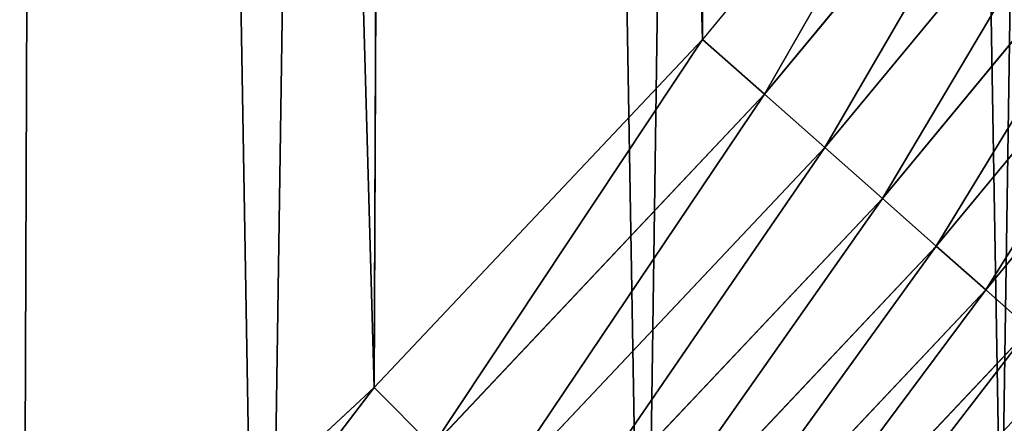
# Model space of a CAD drawing. Extents: x 2167 to 3985, y 1370 to 2039.
# Drawn here: x 3894 to 3922, y 1478 to 1490 of the extents above; entities that cross this region are included whole.
import ezdxf

# ---------------------------------------------------------------- set-up
doc = ezdxf.new("R2010")
doc.units = 0
doc.header["$LTSCALE"] = 25.4
doc.layers.get('0').update_dxf_attribs({"color": 13, "linetype": 'CONTINUOUS'})

# ---------------------------------------------------------------- blocks, each defined once
blk = doc.blocks.new('SKUPINA_4')
at = {"color": 0}
for p, q in [((1722.469508956792, 99.82365161229816, 459.9999999999999), (1713.608442007241, 89.11391573258095, 459.9999999999999)), ((1722.469508956792, 99.82365161229816, 459.9999999999999), (1713.608442007241, 89.11391573258095, 459.9999999999999)), ((1724.372670539617, 98.35119142208359, 459.6180095148613), (1715.411225270921, 87.52013546971368, 459.6180095148613)), ((1724.372670539617, 98.35119142208359, 459.6180095148613), (1715.411225270921, 87.52013546971368, 459.6180095148613)), ((1717.163287118506, 85.97119631087833, 458.9347795960336), (1726.222286556271, 96.92015898832369, 458.9347795960336)), ((1717.163287118506, 85.97119631087833, 458.9347795960336), (1726.222286556271, 96.92015898832369, 458.9347795960336)), ((1718.836462948756, 84.4919976360959, 457.9612932452021), (1727.988624210716, 95.55355832649776, 457.9612932452021)), ((1718.836462948756, 84.4919976360959, 457.9612932452021), (1727.988624210716, 95.55355832649776, 457.9612932452021)), ((1720.403856262469, 83.10631773886413, 456.7131993704971), (1729.643289416419, 94.27335770374458, 456.7131993704971)), ((1720.403856262469, 83.10631773886413, 456.7131993704971), (1729.643289416419, 94.27335770374458, 456.7131993704971)), ((1721.840271026906, 81.83643158728486, 455.2105612284469), (1731.159683234662, 93.10013649635866, 455.2105612284469)), ((1721.840271026906, 81.83643158728486, 455.2105612284469), (1731.159683234662, 93.10013649635866, 455.2105612284469)), ((1713.608442007241, 89.11391573258095, 459.9999999999999), (1704.065897042465, 79.00665172629454, 459.9999999999999)), ((1713.608442007241, 89.11391573258095, 459.9999999999999), (1704.065897042465, 79.00665172629454, 459.9999999999999)), ((1715.411225270921, 87.52013546971368, 459.6180095148613), (1713.608442007241, 89.11391573258095, 459.9999999999999)), ((1715.411225270921, 87.52013546971368, 459.6180095148613), (1713.608442007241, 89.11391573258095, 459.9999999999999)), ((1715.411225270921, 87.52013546971368, 459.6180095148613), (1705.760582192296, 77.29837620254303, 459.6180095148613)), ((1715.411225270921, 87.52013546971368, 459.6180095148613), (1705.760582192296, 77.29837620254303, 459.6180095148613)), ((1717.163287118506, 85.97119631087833, 458.9347795960336), (1715.411225270921, 87.52013546971368, 459.6180095148613)), ((1717.163287118506, 85.97119631087833, 458.9347795960336), (1715.411225270921, 87.52013546971368, 459.6180095148613)), ((1707.407587273002, 75.63816311391001, 458.9347795960336), (1717.163287118506, 85.97119631087833, 458.9347795960336)), ((1707.407587273002, 75.63816311391001, 458.9347795960336), (1717.163287118506, 85.97119631087833, 458.9347795960336)), ((1718.836462948756, 84.4919976360959, 457.9612932452021), (1717.163287118506, 85.97119631087833, 458.9347795960336)), ((1718.836462948756, 84.4919976360959, 457.9612932452021), (1717.163287118506, 85.97119631087833, 458.9347795960336)), ((1708.980436483278, 74.05270058198323, 457.9612932452021), (1718.836462948756, 84.4919976360959, 457.9612932452021)), ((1708.980436483278, 74.05270058198323, 457.9612932452021), (1718.836462948756, 84.4919976360959, 457.9612932452021)), ((1720.403856262469, 83.10631773886413, 456.7131993704971), (1718.836462948756, 84.4919976360959, 457.9612932452021)), ((1720.403856262469, 83.10631773886413, 456.7131993704971), (1718.836462948756, 84.4919976360959, 457.9612932452021)), ((1710.453846086202, 72.56747510432798, 456.7131993704971), (1720.403856262469, 83.10631773886413, 456.7131993704971)), ((1710.453846086202, 72.56747510432798, 456.7131993704971), (1720.403856262469, 83.10631773886413, 456.7131993704971)), ((1721.840271026906, 81.83643158728486, 455.2105612284469), (1720.403856262469, 83.10631773886413, 456.7131993704971)), ((1721.840271026906, 81.83643158728486, 455.2105612284469), (1720.403856262469, 83.10631773886413, 456.7131993704971)), ((1711.804130848288, 71.20636185601143, 455.2105612284469), (1721.840271026906, 81.83643158728486, 455.2105612284469)), ((1711.804130848288, 71.20636185601143, 455.2105612284469), (1721.840271026906, 81.83643158728486, 455.2105612284469)), ((1723.122616704978, 80.70275275130894, 453.4775339047579), (1721.840271026906, 81.83643158728486, 455.2105612284469)), ((1723.122616704978, 80.70275275130894, 453.4775339047579), (1721.840271026906, 81.83643158728486, 455.2105612284469)), ((1713.009584782414, 69.99124089334668, 453.4775339047579), (1723.122616704978, 80.70275275130894, 453.4775339047579)), ((1713.009584782414, 69.99124089334668, 453.4775339047579), (1723.122616704978, 80.70275275130894, 453.4775339047579)), ((1704.065897042465, 79.00665172629454, 459.9999999999999), (1693.882736704985, 69.54514044960929, 459.9999999999999)), ((1704.065897042465, 79.00665172629454, 459.9999999999999), (1693.882736704985, 69.54514044960929, 459.9999999999999)), ((1705.760582192296, 77.29837620254303, 459.6180095148613), (1704.065897042465, 79.00665172629454, 459.9999999999999)), ((1705.760582192296, 77.29837620254303, 459.6180095148613), (1704.065897042465, 79.00665172629454, 459.9999999999999))]:
    blk.add_line(p, q, dxfattribs=at)
at = {"color": 156}
blk.add_arc((1554.46468137195, 229.8075807831887), 229.8001152746743, 239.771179569038, 59.77117956903879, dxfattribs=at)
blk.add_arc((1554.46468137195, 229.8075807831887), 229.8001152746743, 239.771179569038, 59.77117956903879, dxfattribs=at)
blk.add_arc((1554.46468137195, 229.8075807831887), 229.8001152746743, 239.771179569038, 59.77117956903879, dxfattribs=at)
blk.add_arc((1554.46468137195, 229.8075807831887), 229.8001152746743, 239.771179569038, 59.77117956903879, dxfattribs=at)
blk.add_arc((1554.46468137195, 229.8075807831887), 229.8001152746743, 239.771179569038, 59.77117956903879, dxfattribs=at)
blk.add_arc((1554.46468137195, 229.8075807831887), 229.8001152746743, 239.771179569038, 59.77117956903879, dxfattribs=at)
blk.add_arc((1554.46468137195, 229.8075807831887), 229.8001152746743, 239.771179569038, 59.77117956903879, dxfattribs=at)
blk.add_arc((1554.46468137195, 229.8075807831887), 229.8001152746743, 239.771179569038, 59.77117956903879, dxfattribs=at)
blk.add_arc((1554.46468137195, 229.8075807831887), 229.8001152746743, 239.771179569038, 59.77117956903879, dxfattribs=at)
blk.add_arc((1554.46468137195, 229.8075807831887), 229.8001152746743, 239.771179569038, 59.77117956903879, dxfattribs=at)
blk.add_arc((1554.46468137195, 229.8075807831887), 229.8001152746743, 239.771179569038, 59.77117956903879, dxfattribs=at)
blk.add_arc((1554.46468137195, 229.8075807831887), 229.8001152746743, 239.771179569038, 59.77117956903879, dxfattribs=at)
blk.add_arc((1554.46468137195, 229.8075807831887), 229.8001152746743, 239.771179569038, 59.77117956903879, dxfattribs=at)
blk.add_arc((1554.46468137195, 229.8075807831887), 229.8001152746743, 239.771179569038, 59.77117956903879, dxfattribs=at)
blk.add_arc((1554.46468137195, 229.8075807831887), 229.8001152746743, 239.771179569038, 59.77117956903879, dxfattribs=at)
blk.add_arc((1554.46468137195, 229.8075807831887), 229.8001152746743, 239.771179569038, 59.77117956903879, dxfattribs=at)
blk.add_arc((1554.46468137195, 229.8075807831887), 229.8001152746743, 239.771179569038, 59.77117956903879, dxfattribs=at)
blk.add_arc((1554.46468137195, 229.8075807831887), 229.8001152746743, 239.771179569038, 59.77117956903879, dxfattribs=at)
blk.add_arc((1554.46468137195, 229.8075807831887), 229.8001152746743, 239.771179569038, 59.77117956903879, dxfattribs=at)
blk.add_arc((1554.46468137195, 229.8075807831887), 229.8001152746743, 239.771179569038, 59.77117956903879, dxfattribs=at)
blk.add_arc((1554.46468137195, 229.8075807831887), 229.8001152746743, 239.771179569038, 59.77117956903879, dxfattribs=at)
blk.add_arc((1554.46468137195, 229.8075807831887), 229.8001152746743, 239.771179569038, 59.77117956903879, dxfattribs=at)
blk.add_arc((1554.46468137195, 229.8075807831887), 229.8001152746743, 239.771179569038, 59.77117956903879, dxfattribs=at)
blk.add_arc((1554.46468137195, 229.8075807831887), 229.8001152746743, 239.771179569038, 59.77117956903879, dxfattribs=at)
blk.add_arc((1554.46468137195, 229.8075807831887), 229.8001152746743, 239.771179569038, 59.77117956903879, dxfattribs=at)
blk.add_arc((1554.46468137195, 229.8075807831887), 229.8001152746743, 239.771179569038, 59.77117956903879, dxfattribs=at)
blk.add_arc((1554.46468137195, 229.8075807831887), 229.8001152746743, 239.771179569038, 59.77117956903879, dxfattribs=at)
blk.add_arc((1554.46468137195, 229.8075807831887), 229.8001152746743, 239.771179569038, 59.77117956903879, dxfattribs=at)
blk.add_arc((1554.46468137195, 229.8075807831887), 229.8001152746743, 239.771179569038, 59.77117956903879, dxfattribs=at)
blk.add_arc((1554.46468137195, 229.8075807831887), 229.8001152746743, 239.771179569038, 59.77117956903879, dxfattribs=at)
blk.add_arc((1554.46468137195, 229.8075807831887), 229.8001152746743, 239.771179569038, 59.77117956903879, dxfattribs=at)
blk.add_arc((1554.46468137195, 229.8075807831887), 229.8001152746743, 239.771179569038, 59.77117956903879, dxfattribs=at)
blk.add_arc((1554.46468137195, 229.8075807831887), 229.8001152746743, 239.771179569038, 59.77117956903879, dxfattribs=at)
blk.add_arc((1554.46468137195, 229.8075807831887), 229.8001152746743, 239.771179569038, 59.77117956903879, dxfattribs=at)
blk.add_arc((1554.46468137195, 229.8075807831887), 229.8001152746743, 239.771179569038, 59.77117956903879, dxfattribs=at)
blk.add_arc((1554.46468137195, 229.8075807831887), 229.8001152746743, 239.771179569038, 59.77117956903879, dxfattribs=at)
blk.add_arc((1554.46468137195, 229.8075807831887), 229.8001152746743, 239.771179569038, 59.77117956903879, dxfattribs=at)
blk.add_arc((1554.46468137195, 229.8075807831887), 229.8001152746743, 239.771179569038, 59.77117956903879, dxfattribs=at)
blk.add_arc((1554.46468137195, 229.8075807831887), 229.8001152746743, 239.771179569038, 59.77117956903879, dxfattribs=at)
blk.add_arc((1554.46468137195, 229.8075807831887), 229.8001152746743, 239.771179569038, 59.77117956903879, dxfattribs=at)
blk.add_arc((1554.46468137195, 229.8075807831887), 229.8001152746743, 239.771179569038, 59.77117956903879, dxfattribs=at)
blk.add_arc((1554.46468137195, 229.8075807831887), 229.8001152746743, 239.771179569038, 59.77117956903879, dxfattribs=at)
blk.add_arc((1554.46468137195, 229.8075807831887), 229.8001152746743, 239.771179569038, 59.77117956903879, dxfattribs=at)
blk.add_arc((1554.46468137195, 229.8075807831887), 229.8001152746743, 239.771179569038, 59.77117956903879, dxfattribs=at)
blk.add_arc((1554.46468137195, 229.8075807831887), 229.8001152746743, 239.771179569038, 59.77117956903879, dxfattribs=at)
blk.add_arc((1554.46468137195, 229.8075807831887), 229.8001152746743, 239.771179569038, 59.77117956903879, dxfattribs=at)
blk.add_arc((1554.46468137195, 229.8075807831887), 229.8001152746743, 239.771179569038, 59.77117956903879, dxfattribs=at)
blk.add_arc((1554.46468137195, 229.8075807831887), 229.8001152746743, 239.771179569038, 59.77117956903879, dxfattribs=at)
blk.add_arc((1554.46468137195, 229.8075807831887), 229.8001152746743, 239.771179569038, 59.77117956903879, dxfattribs=at)
at = {"color": 0}
blk.add_arc((1554.46468137195, 229.8075807831887), 229.8001152746743, 239.771179569038, 59.77117956903879, dxfattribs=at)
mesh = blk.add_polyface(dxfattribs=at)
corners = [(889.9381529237855, 639.4463782331395), (892.6420163709363, 179.4244627012093), (889.9381529237812, 179.2539762490871), (890.5420516011151, 639.4526834797168), (924.1143738581662, 639.0760034426281), (1034.901256791653, 169.745879759098), (957.6706628399702, 637.9722918178508), (991.1951760280027, 636.142066398041), (1024.672185810924, 633.5861858108689), (1058.085986863042, 630.3058491161371), (1174.680141112196, 141.5815414755301), (1091.420903512266, 626.3025952432938), (1124.661297094158, 621.5783022694633), (1157.791573288575, 616.1351865383297), (1190.79618943564, 609.9758016204321), (1242.153631177789, 118.4905816542048), (1223.659661827275, 603.1030371151115), (1256.36657297129, 595.5201172949786), (1309.627121243382, 95.39962183287952), (1288.901578824267, 587.2305995932032), (1321.249415990029, 578.2383729346419), (1432.566397871391, 34.84058404494684), (1353.394908880268, 568.5476559113665), (1385.322976834004, 558.1629948035934), (1417.01864119246, 547.0892614468296), (1448.467032326195, 535.3316509463091), (1437.371728466466, 32.06907164514465), (1438.770750956429, 31.25530191119442), (1451.729744729604, 24.25071329064599), (1479.653396610862, 522.8956792397966), (1465.110898394016, 18.09080193043463), (1478.859225919011, 12.80088022763625), (1492.918232477782, 8.402685605210854), (1510.563103348843, 509.787180509818), (1507.230146596732, 4.914291188273228), (1521.736157550848, 2.350031537740824), (1541.181651632937, 496.0123044466749), (1536.37665702959, 0.7204437465497278), (1551.091484080226, 0.03222414047830852), (1571.494677149393, 481.5775133633329), (1565.82017232208, 0.2882007615116663), (1580.502198415877, 1.48732174680614), (1601.48795891667, 466.4895791637555), (1595.077230767109, 3.624659651023478), (1609.485377441513, 6.691431694257608), (1631.145117568285, 450.756804739072), (1623.667432273865, 10.67503585236165), (1637.565118158816, 15.55910264136928), (1660.09263996241, 434.5832602907828), (1651.121326524024, 21.32356238321704), (1664.280352001517, 27.94472767635186), (1670.158611787468, 428.3598596551843), (1676.988121333002, 35.39539073234869), (1682.084810281538, 420.888556752001), (1689.192415568494, 43.64493517854856), (1682.642194384295, 420.539377131422), (1694.599068086164, 411.9351367446211), (1700.843084645164, 52.6594618673001), (1705.980099534292, 402.5824951641374), (1711.892253464716, 62.40192817482904), (1716.738521629236, 392.5198844003598), (1722.294518622431, 72.83230021732658), (1726.830125706933, 381.7886538793388), (1732.007134979494, 83.9077173587607), (1736.213443201587, 370.4329005291277), (1740.990191311947, 95.58266833442855), (1744.849916048894, 358.499287576045), (1749.206774314461, 107.8091782665016), (1752.704055129409, 346.0368527954649), (1756.623120285027, 120.5370058030909), (1759.743586100945, 333.096807005086), (1763.20875386725, 133.7138495707377), (1765.939582020759, 319.7323236286917), (1768.936613280126, 147.2855630919778), (1771.266582212584, 305.9983201951492), (1773.783161520706, 161.1963772848288), (1775.702696889994, 291.9512326705002), (1777.728483082688, 175.3891296299114), (1779.229697106233, 277.6487835504744), (1780.756365793507, 189.8054990635038), (1781.833089660878, 263.1497446663711), (1782.854367433622, 204.3862456313015), (1783.502176655491, 248.5136956790019), (1784.013866864276, 219.0714539180987), (1784.230099453596, 233.8007792530756)]
mesh.append_faces([[corners[k] for k in face] for face in [(0, 1, 2), (83, 82, 84)]], dxfattribs={"vtx0": -1, "color": 0})
mesh.append_faces([[corners[k] for k in face] for face in [(1, 4, 5), (5, 9, 10), (10, 14, 15), (15, 17, 18), (18, 20, 21), (21, 25, 26), (26, 25, 27), (27, 25, 28), (28, 29, 30), (30, 29, 31), (31, 29, 32), (32, 33, 34), (34, 33, 35), (35, 36, 37), (37, 36, 38), (38, 39, 40), (40, 39, 41), (41, 42, 43), (43, 42, 44), (44, 45, 46), (46, 45, 47), (47, 48, 49), (49, 48, 50), (50, 51, 52), (52, 53, 54), (54, 56, 57), (57, 58, 59), (59, 60, 61), (61, 62, 63), (63, 64, 65), (65, 66, 67), (67, 68, 69), (69, 70, 71), (71, 72, 73), (73, 74, 75), (75, 76, 77), (77, 78, 79), (79, 80, 81), (81, 82, 83)]], dxfattribs={"vtx0": -1, "vtx1": -1, "color": 0})
mesh.append_faces([[corners[k] for k in face] for face in [(1, 0, 3), (1, 3, 4), (5, 4, 6), (5, 6, 7), (5, 7, 8), (5, 8, 9), (10, 9, 11), (10, 11, 12), (10, 12, 13), (10, 13, 14), (15, 14, 16), (15, 16, 17), (18, 17, 19), (18, 19, 20), (21, 20, 22), (21, 22, 23), (21, 23, 24), (21, 24, 25), (28, 25, 29), (32, 29, 33), (35, 33, 36), (38, 36, 39), (41, 39, 42), (44, 42, 45), (47, 45, 48), (50, 48, 51), (52, 51, 53), (54, 53, 55), (54, 55, 56), (57, 56, 58), (59, 58, 60), (61, 60, 62), (63, 62, 64), (65, 64, 66), (67, 66, 68), (69, 68, 70), (71, 70, 72), (73, 72, 74), (75, 74, 76), (77, 76, 78), (79, 78, 80), (81, 80, 82)]], dxfattribs={"vtx0": -1, "vtx2": -1, "color": 0})
mesh = blk.add_polyface(dxfattribs=at)
corners = [(1695.158346422557, 388.9513414184809, 459.9999999999999), (1686.681524405468, 63.68323029603317, 459.9999999999999), (1686.681524405468, 395.9649305729124, 459.9999999999999), (1693.882736704985, 69.54514044960929, 459.9999999999999), (1704.065897042465, 79.00665172629454, 459.9999999999999), (1705.26561042884, 379.4087964536992, 459.9999999999999), (1713.608442007241, 89.11391573258095, 459.9999999999999), (1714.72712170552, 369.225636116214, 459.9999999999999), (1722.469508956792, 99.82365161229816, 459.9999999999999), (1723.502364608769, 358.4454662619499, 459.9999999999999), (1728.515816640443, 108.1904871670245, 459.9999999999999), (1731.55376220125, 347.1144492332131, 459.9999999999999), (1730.611153442051, 111.089998632223, 459.9999999999999), (1737.998511691413, 122.864712564767, 459.9999999999999), (1738.846837162399, 335.2811061844953, 459.9999999999999), (1744.59994990272, 135.0973722771976, 459.9999999999999), (1745.350359425603, 322.996109307421, 459.9999999999999), (1750.387199704072, 147.7355956426229, 459.9999999999999), (1751.036479910078, 310.312064844649, 459.9999999999999), (1755.335479203363, 160.7252638483369, 459.9999999999999), (1755.880849774967, 297.2832878218388, 459.9999999999999), (1759.423599108092, 174.0107531408813, 459.9999999999999), (1759.862724684766, 283.9655694624354, 459.9999999999999), (1762.634053461212, 187.5351730154712, 459.9999999999999), (1762.965053639829, 270.4159382810241, 459.9999999999999), (1764.953094604298, 201.2406098299, 459.9999999999999), (1765.174551991278, 256.6924158785014, 459.9999999999999), (1766.370792047147, 215.0683747996348, 459.9999999999999), (1766.481758327962, 242.8537684846633, 459.9999999999999), (1766.881074991685, 228.9592553121938, 459.9999999999999)]
mesh.append_faces([[corners[k] for k in face] for face in [(0, 1, 2), (27, 28, 29)]], dxfattribs={"vtx0": -1, "color": 0})
mesh.append_faces([[corners[k] for k in face] for face in [(1, 0, 3), (3, 0, 4), (4, 5, 6), (6, 7, 8), (8, 9, 10), (10, 11, 12), (12, 11, 13), (13, 14, 15), (15, 16, 17), (17, 18, 19), (19, 20, 21), (21, 22, 23), (23, 24, 25), (25, 26, 27)]], dxfattribs={"vtx0": -1, "vtx1": -1, "color": 0})
mesh.append_faces([[corners[k] for k in face] for face in [(4, 0, 5), (6, 5, 7), (8, 7, 9), (10, 9, 11), (13, 11, 14), (15, 14, 16), (17, 16, 18), (19, 18, 20), (21, 20, 22), (23, 22, 24), (25, 24, 26), (27, 26, 28)]], dxfattribs={"vtx0": -1, "vtx2": -1, "color": 0})
at = {"color": 28}
mesh = blk.add_polyface(dxfattribs=at)
corners = [(1715.411225270921, 87.52013546971368, 459.6180095148613), (1722.469508956792, 99.82365161229816, 459.9999999999999), (1713.608442007241, 89.11391573258095, 459.9999999999999), (1724.372670539617, 98.35119142208359, 459.6180095148613)]
mesh.append_faces([[corners[k] for k in face] for face in [(0, 1, 2), (1, 0, 3)]], dxfattribs={"vtx0": -1, "color": 28})
mesh = blk.add_polyface(dxfattribs=at)
corners = [(1717.163287118506, 85.97119631087833, 458.9347795960336), (1724.372670539617, 98.35119142208359, 459.6180095148613), (1715.411225270921, 87.52013546971368, 459.6180095148613), (1726.222286556271, 96.92015898832369, 458.9347795960336)]
mesh.append_faces([[corners[k] for k in face] for face in [(0, 1, 2), (1, 0, 3)]], dxfattribs={"vtx0": -1, "color": 28})
mesh = blk.add_polyface(dxfattribs=at)
corners = [(1718.836462948756, 84.4919976360959, 457.9612932452021), (1726.222286556271, 96.92015898832369, 458.9347795960336), (1717.163287118506, 85.97119631087833, 458.9347795960336), (1727.988624210716, 95.55355832649776, 457.9612932452021)]
mesh.append_faces([[corners[k] for k in face] for face in [(0, 1, 2), (1, 0, 3)]], dxfattribs={"vtx0": -1, "color": 28})
mesh = blk.add_polyface(dxfattribs=at)
corners = [(1720.403856262469, 83.10631773886413, 456.7131993704971), (1727.988624210716, 95.55355832649776, 457.9612932452021), (1718.836462948756, 84.4919976360959, 457.9612932452021), (1729.643289416419, 94.27335770374458, 456.7131993704971)]
mesh.append_faces([[corners[k] for k in face] for face in [(0, 1, 2), (1, 0, 3)]], dxfattribs={"vtx0": -1, "color": 28})
mesh = blk.add_polyface(dxfattribs=at)
corners = [(1721.840271026906, 81.83643158728486, 455.2105612284469), (1729.643289416419, 94.27335770374458, 456.7131993704971), (1720.403856262469, 83.10631773886413, 456.7131993704971), (1731.159683234662, 93.10013649635866, 455.2105612284469)]
mesh.append_faces([[corners[k] for k in face] for face in [(0, 1, 2), (1, 0, 3)]], dxfattribs={"vtx0": -1, "color": 28})
mesh = blk.add_polyface(dxfattribs=at)
corners = [(1723.122616704978, 80.70275275130894, 453.4775339047579), (1731.159683234662, 93.10013649635866, 455.2105612284469), (1721.840271026906, 81.83643158728486, 455.2105612284469), (1732.513429455619, 92.05275437389469, 453.4775339047579)]
mesh.append_faces([[corners[k] for k in face] for face in [(0, 1, 2), (1, 0, 3)]], dxfattribs={"vtx0": -1, "color": 28})
mesh = blk.add_polyface(dxfattribs=at)
corners = [(1705.760582192296, 77.29837620254303, 459.6180095148613), (1713.608442007241, 89.11391573258095, 459.9999999999999), (1704.065897042465, 79.00665172629454, 459.9999999999999), (1715.411225270921, 87.52013546971368, 459.6180095148613)]
mesh.append_faces([[corners[k] for k in face] for face in [(0, 1, 2), (1, 0, 3)]], dxfattribs={"vtx0": -1, "color": 28})
mesh = blk.add_polyface(dxfattribs=at)
corners = [(1707.407587273002, 75.63816311391001, 458.9347795960336), (1715.411225270921, 87.52013546971368, 459.6180095148613), (1705.760582192296, 77.29837620254303, 459.6180095148613), (1717.163287118506, 85.97119631087833, 458.9347795960336)]
mesh.append_faces([[corners[k] for k in face] for face in [(0, 1, 2), (1, 0, 3)]], dxfattribs={"vtx0": -1, "color": 28})
mesh = blk.add_polyface(dxfattribs=at)
corners = [(1708.980436483278, 74.05270058198323, 457.9612932452021), (1717.163287118506, 85.97119631087833, 458.9347795960336), (1707.407587273002, 75.63816311391001, 458.9347795960336), (1718.836462948756, 84.4919976360959, 457.9612932452021)]
mesh.append_faces([[corners[k] for k in face] for face in [(0, 1, 2), (1, 0, 3)]], dxfattribs={"vtx0": -1, "color": 28})
mesh = blk.add_polyface(dxfattribs=at)
corners = [(1710.453846086202, 72.56747510432798, 456.7131993704971), (1718.836462948756, 84.4919976360959, 457.9612932452021), (1708.980436483278, 74.05270058198323, 457.9612932452021), (1720.403856262469, 83.10631773886413, 456.7131993704971)]
mesh.append_faces([[corners[k] for k in face] for face in [(0, 1, 2), (1, 0, 3)]], dxfattribs={"vtx0": -1, "color": 28})
at = {"color": 156}
mesh = blk.add_polyface(dxfattribs=at)
corners = [(1732.007134979494, 83.9077173587607), (1722.294518622431, 72.83230021732801, 146.7668848371134), (1722.294518622431, 72.83230021732658), (1732.007134979494, 83.90771735875855, 148.4794811541341)]
mesh.append_faces([[corners[k] for k in face] for face in [(0, 1, 2), (1, 0, 3)]], dxfattribs={"vtx0": -1, "color": 156})
at = {"color": 145}
mesh = blk.add_polyface(dxfattribs=at)
corners = [(1722.294518622431, 72.83230021732801, 146.7668848371134), (1724.291594228768, 75.10959035111068, 440), (1722.294518622431, 72.83230021732658, 440), (1732.007134979494, 83.90771735875855, 148.4794811541341), (1729.424716274887, 80.96295321531058, 440), (1732.007134979494, 83.9077173587607, 440)]
mesh.append_faces([[corners[k] for k in face] for face in [(0, 1, 2), (4, 3, 5)]], dxfattribs={"vtx0": -1, "color": 145})
mesh.append_faces([[corners[k] for k in face] for face in [(1, 3, 4)]], dxfattribs={"vtx0": -1, "vtx1": -1, "color": 145})
mesh.append_faces([[corners[k] for k in face] for face in [(1, 0, 3)]], dxfattribs={"vtx0": -1, "vtx2": -1, "color": 145})
at = {"color": 28}
mesh = blk.add_polyface(dxfattribs=at)
corners = [(1711.804130848288, 71.20636185601143, 455.2105612284469), (1720.403856262469, 83.10631773886413, 456.7131993704971), (1710.453846086202, 72.56747510432798, 456.7131993704971), (1721.840271026906, 81.83643158728486, 455.2105612284469)]
mesh.append_faces([[corners[k] for k in face] for face in [(0, 1, 2), (1, 0, 3)]], dxfattribs={"vtx0": -1, "color": 28})
mesh = blk.add_polyface(dxfattribs=at)
corners = [(1713.009584782414, 69.99124089334668, 453.4775339047579), (1721.840271026906, 81.83643158728486, 455.2105612284469), (1711.804130848288, 71.20636185601143, 455.2105612284469), (1723.122616704978, 80.70275275130894, 453.4775339047579)]
mesh.append_faces([[corners[k] for k in face] for face in [(0, 1, 2), (1, 0, 3)]], dxfattribs={"vtx0": -1, "color": 28})
mesh = blk.add_polyface(dxfattribs=at)
corners = [(1714.050830074136, 68.94164542940526, 451.5419760184574), (1723.122616704978, 80.70275275130894, 453.4775339047579), (1713.009584782414, 69.99124089334668, 453.4775339047579), (1724.230279438369, 79.723505252201, 451.5419760184574)]
mesh.append_faces([[corners[k] for k in face] for face in [(0, 1, 2), (1, 0, 3)]], dxfattribs={"vtx0": -1, "color": 28})
mesh = blk.add_polyface(dxfattribs=at)
corners = [(1725.145453417748, 78.91443060922717, 449.4350018913004), (1714.050830074136, 68.94164542940526, 451.5419760184574), (1714.911128582342, 68.07444783530697, 449.4350018913004), (1724.230279438369, 79.723505252201, 451.5419760184574)]
mesh.append_faces([[corners[k] for k in face] for face in [(0, 1, 2), (1, 0, 3)]], dxfattribs={"vtx0": -1, "color": 28})
mesh = blk.add_polyface(dxfattribs=at)
corners = [(1695.462066838983, 67.72968476302408, 459.6180095148613), (1704.065897042465, 79.00665172629454, 459.9999999999999), (1693.882736704985, 69.54514044960929, 459.9999999999999), (1705.760582192296, 77.29837620254303, 459.6180095148613)]
mesh.append_faces([[corners[k] for k in face] for face in [(0, 1, 2), (1, 0, 3)]], dxfattribs={"vtx0": -1, "color": 28})
mesh = blk.add_polyface(dxfattribs=at)
corners = [(1725.853427113243, 78.28853479288635, 447.1904813813707), (1714.911128582342, 68.07444783530697, 449.4350018913004), (1715.576650906848, 67.40358841485458, 447.1904813813707), (1725.145453417748, 78.91443060922717, 449.4350018913004)]
mesh.append_faces([[corners[k] for k in face] for face in [(0, 1, 2), (1, 0, 3)]], dxfattribs={"vtx0": -1, "color": 28})
mesh = blk.add_polyface(dxfattribs=at)
corners = [(1726.342819764035, 77.85587915238868, 444.8444954211096), (1715.576650906848, 67.40358841485458, 447.1904813813707), (1716.036698697643, 66.93985131251253, 444.8444954211096), (1725.853427113243, 78.28853479288635, 447.1904813813707)]
mesh.append_faces([[corners[k] for k in face] for face in [(0, 1, 2), (1, 0, 3)]], dxfattribs={"vtx0": -1, "color": 28})

msp = doc.modelspace()

# ---------------------------------------------------------------- block references
at = {"color": 156}
msp.add_blockref('SKUPINA_4', (2200, 1400), dxfattribs=at)

doc.saveas('drawing.dxf')
